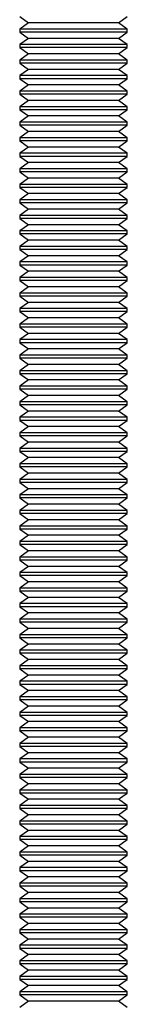
# Model space of a CAD drawing. Extents: x 5 to 292, y 5 to 205.
# Drawn here: x 123 to 125, y 114 to 129 of the extents above; entities that cross this region are included whole.
import ezdxf

# ---------------------------------------------------------------- set-up
doc = ezdxf.new("R2010")
doc.units = 0
doc.layers.get('0').update_dxf_attribs({"linetype": 'CONTINUOUS'})

msp = doc.modelspace()

# ---------------------------------------------------------------- linework, layer by layer
at = {"color": 7, "linetype": 'CONTINUOUS'}
for p, q in [((122.9002, 128.9835), (123.0382, 128.8869)), ((123.0382, 128.8869), (122.9002, 128.7903)), ((123.7336, 128.8869), (123.0382, 128.8869)), ((124.4289, 128.8869), (123.7336, 128.8869)), ((124.4289, 128.8869), (124.5669, 128.9835)), ((124.5669, 128.7903), (124.4289, 128.8869)), ((122.9002, 128.7903), (122.9002, 128.743)), ((123.7336, 128.7903), (122.9002, 128.7903)), ((122.9002, 128.743), (123.0382, 128.6464)), ((123.7336, 128.743), (122.9002, 128.743)), ((124.5669, 128.7903), (123.7336, 128.7903)), ((124.5669, 128.743), (123.7336, 128.743)), ((124.4289, 128.6464), (124.5669, 128.743)), ((124.5669, 128.743), (124.5669, 128.7903)), ((123.0382, 128.6464), (122.9002, 128.5498)), ((123.7336, 128.6464), (123.0382, 128.6464)), ((124.4289, 128.6464), (123.7336, 128.6464)), ((124.5669, 128.5498), (124.4289, 128.6464)), ((122.9002, 128.5498), (122.9002, 128.5025)), ((123.7336, 128.5498), (122.9002, 128.5498)), ((122.9002, 128.5025), (123.0382, 128.4059)), ((123.7336, 128.5025), (122.9002, 128.5025)), ((123.0382, 128.4059), (122.9002, 128.3092)), ((123.7336, 128.4059), (123.0382, 128.4059)), ((124.5669, 128.5498), (123.7336, 128.5498)), ((124.5669, 128.5025), (123.7336, 128.5025)), ((124.4289, 128.4059), (123.7336, 128.4059)), ((124.4289, 128.4059), (124.5669, 128.5025)), ((124.5669, 128.3092), (124.4289, 128.4059)), ((124.5669, 128.5025), (124.5669, 128.5498)), ((122.9002, 128.3092), (122.9002, 128.262)), ((123.7336, 128.3092), (122.9002, 128.3092)), ((122.9002, 128.262), (123.0382, 128.1653)), ((123.7336, 128.262), (122.9002, 128.262)), ((124.5669, 128.3092), (123.7336, 128.3092)), ((124.5669, 128.262), (123.7336, 128.262)), ((124.4289, 128.1653), (124.5669, 128.262)), ((124.5669, 128.262), (124.5669, 128.3092)), ((123.0382, 128.1653), (122.9002, 128.0687)), ((123.7336, 128.1653), (123.0382, 128.1653)), ((124.4289, 128.1653), (123.7336, 128.1653)), ((124.5669, 128.0687), (124.4289, 128.1653)), ((122.9002, 128.0687), (122.9002, 128.0214)), ((123.7336, 128.0687), (122.9002, 128.0687)), ((122.9002, 128.0214), (123.0382, 127.9248)), ((123.7336, 128.0214), (122.9002, 128.0214)), ((124.5669, 128.0687), (123.7336, 128.0687)), ((124.5669, 128.0214), (123.7336, 128.0214)), ((124.4289, 127.9248), (124.5669, 128.0214)), ((124.5669, 128.0214), (124.5669, 128.0687)), ((123.0382, 127.9248), (122.9002, 127.8282)), ((122.9002, 127.8282), (122.9002, 127.7809)), ((123.7336, 127.8282), (122.9002, 127.8282)), ((123.7336, 127.9248), (123.0382, 127.9248)), ((124.4289, 127.9248), (123.7336, 127.9248)), ((124.5669, 127.8282), (123.7336, 127.8282)), ((124.5669, 127.8282), (124.4289, 127.9248)), ((124.5669, 127.7809), (124.5669, 127.8282)), ((122.9002, 127.7809), (123.0382, 127.6843)), ((123.7336, 127.7809), (122.9002, 127.7809)), ((123.0382, 127.6843), (122.9002, 127.5877)), ((123.7336, 127.6843), (123.0382, 127.6843)), ((124.5669, 127.7809), (123.7336, 127.7809)), ((124.4289, 127.6843), (123.7336, 127.6843)), ((124.4289, 127.6843), (124.5669, 127.7809)), ((124.5669, 127.5877), (124.4289, 127.6843)), ((122.9002, 127.5877), (122.9002, 127.5404)), ((123.7336, 127.5877), (122.9002, 127.5877)), ((122.9002, 127.5404), (123.0382, 127.4438)), ((123.7336, 127.5404), (122.9002, 127.5404)), ((124.5669, 127.5877), (123.7336, 127.5877)), ((124.5669, 127.5404), (123.7336, 127.5404)), ((124.4289, 127.4438), (124.5669, 127.5404)), ((124.5669, 127.5404), (124.5669, 127.5877)), ((123.0382, 127.4438), (122.9002, 127.3471)), ((122.9002, 127.3471), (122.9002, 127.2999)), ((123.7336, 127.3471), (122.9002, 127.3471)), ((123.7336, 127.4438), (123.0382, 127.4438)), ((124.4289, 127.4438), (123.7336, 127.4438)), ((124.5669, 127.3471), (123.7336, 127.3471)), ((124.5669, 127.3471), (124.4289, 127.4438)), ((124.5669, 127.2999), (124.5669, 127.3471)), ((122.9002, 127.2999), (123.0382, 127.2032)), ((123.7336, 127.2999), (122.9002, 127.2999)), ((123.0382, 127.2032), (122.9002, 127.1066)), ((123.7336, 127.2032), (123.0382, 127.2032)), ((124.5669, 127.2999), (123.7336, 127.2999)), ((124.4289, 127.2032), (123.7336, 127.2032)), ((124.4289, 127.2032), (124.5669, 127.2999)), ((124.5669, 127.1066), (124.4289, 127.2032)), ((122.9002, 127.1066), (122.9002, 127.0593)), ((123.7336, 127.1066), (122.9002, 127.1066)), ((122.9002, 127.0593), (123.0382, 126.9627)), ((123.7336, 127.0593), (122.9002, 127.0593)), ((124.5669, 127.1066), (123.7336, 127.1066)), ((124.5669, 127.0593), (123.7336, 127.0593)), ((124.4289, 126.9627), (124.5669, 127.0593)), ((124.5669, 127.0593), (124.5669, 127.1066)), ((123.0382, 126.9627), (122.9002, 126.8661)), ((123.7336, 126.9627), (123.0382, 126.9627)), ((124.4289, 126.9627), (123.7336, 126.9627)), ((124.5669, 126.8661), (124.4289, 126.9627)), ((122.9002, 126.8661), (122.9002, 126.8188)), ((123.7336, 126.8661), (122.9002, 126.8661)), ((122.9002, 126.8188), (123.0382, 126.7222)), ((123.7336, 126.8188), (122.9002, 126.8188)), ((124.5669, 126.8661), (123.7336, 126.8661)), ((124.5669, 126.8188), (123.7336, 126.8188)), ((124.4289, 126.7222), (124.5669, 126.8188)), ((124.5669, 126.8188), (124.5669, 126.8661)), ((123.0382, 126.7222), (122.9002, 126.6256)), ((122.9002, 126.6256), (122.9002, 126.5783)), ((123.7336, 126.6256), (122.9002, 126.6256)), ((122.9002, 126.5783), (123.0382, 126.4817)), ((123.7336, 126.5783), (122.9002, 126.5783)), ((123.7336, 126.7222), (123.0382, 126.7222)), ((124.4289, 126.7222), (123.7336, 126.7222)), ((124.5669, 126.6256), (123.7336, 126.6256)), ((124.5669, 126.5783), (123.7336, 126.5783)), ((124.5669, 126.6256), (124.4289, 126.7222)), ((124.4289, 126.4817), (124.5669, 126.5783)), ((124.5669, 126.5783), (124.5669, 126.6256)), ((123.0382, 126.4817), (122.9002, 126.385)), ((123.7336, 126.4817), (123.0382, 126.4817)), ((124.4289, 126.4817), (123.7336, 126.4817)), ((124.5669, 126.385), (124.4289, 126.4817)), ((122.9002, 126.385), (122.9002, 126.3378)), ((123.7336, 126.385), (122.9002, 126.385)), ((122.9002, 126.3378), (123.0382, 126.2411)), ((123.7336, 126.3378), (122.9002, 126.3378)), ((124.5669, 126.385), (123.7336, 126.385)), ((124.5669, 126.3378), (123.7336, 126.3378)), ((124.4289, 126.2411), (124.5669, 126.3378)), ((124.5669, 126.3378), (124.5669, 126.385)), ((123.0382, 126.2411), (122.9002, 126.1445)), ((122.9002, 126.1445), (122.9002, 126.0972)), ((123.7336, 126.1445), (122.9002, 126.1445)), ((123.7336, 126.2411), (123.0382, 126.2411)), ((124.4289, 126.2411), (123.7336, 126.2411)), ((124.5669, 126.1445), (123.7336, 126.1445)), ((124.5669, 126.1445), (124.4289, 126.2411)), ((124.5669, 126.0972), (124.5669, 126.1445)), ((122.9002, 126.0972), (123.0382, 126.0006)), ((123.7336, 126.0972), (122.9002, 126.0972)), ((123.0382, 126.0006), (122.9002, 125.904)), ((123.7336, 126.0006), (123.0382, 126.0006)), ((124.5669, 126.0972), (123.7336, 126.0972)), ((124.4289, 126.0006), (123.7336, 126.0006)), ((124.4289, 126.0006), (124.5669, 126.0972)), ((124.5669, 125.904), (124.4289, 126.0006)), ((122.9002, 125.904), (122.9002, 125.8567)), ((123.7336, 125.904), (122.9002, 125.904)), ((122.9002, 125.8567), (123.0382, 125.7601)), ((123.7336, 125.8567), (122.9002, 125.8567)), ((124.5669, 125.904), (123.7336, 125.904)), ((124.5669, 125.8567), (123.7336, 125.8567)), ((124.4289, 125.7601), (124.5669, 125.8567)), ((124.5669, 125.8567), (124.5669, 125.904)), ((123.0382, 125.7601), (122.9002, 125.6635)), ((122.9002, 125.6635), (122.9002, 125.6162)), ((123.7336, 125.6635), (122.9002, 125.6635)), ((123.7336, 125.7601), (123.0382, 125.7601)), ((124.4289, 125.7601), (123.7336, 125.7601)), ((124.5669, 125.6635), (123.7336, 125.6635)), ((124.5669, 125.6635), (124.4289, 125.7601)), ((124.5669, 125.6162), (124.5669, 125.6635)), ((122.9002, 125.6162), (123.0382, 125.5196)), ((123.7336, 125.6162), (122.9002, 125.6162)), ((123.0382, 125.5196), (122.9002, 125.4229)), ((123.7336, 125.5196), (123.0382, 125.5196)), ((124.5669, 125.6162), (123.7336, 125.6162)), ((124.4289, 125.5196), (123.7336, 125.5196)), ((124.4289, 125.5196), (124.5669, 125.6162)), ((124.5669, 125.4229), (124.4289, 125.5196)), ((122.9002, 125.4229), (122.9002, 125.3757)), ((123.7336, 125.4229), (122.9002, 125.4229)), ((122.9002, 125.3757), (123.0382, 125.279)), ((123.7336, 125.3757), (122.9002, 125.3757)), ((124.5669, 125.4229), (123.7336, 125.4229)), ((124.5669, 125.3757), (123.7336, 125.3757)), ((124.4289, 125.279), (124.5669, 125.3757)), ((124.5669, 125.3757), (124.5669, 125.4229)), ((123.0382, 125.279), (122.9002, 125.1824)), ((123.7336, 125.279), (123.0382, 125.279)), ((124.4289, 125.279), (123.7336, 125.279)), ((124.5669, 125.1824), (124.4289, 125.279)), ((122.9002, 125.1824), (122.9002, 125.1351)), ((123.7336, 125.1824), (122.9002, 125.1824)), ((122.9002, 125.1351), (123.0382, 125.0385)), ((123.7336, 125.1351), (122.9002, 125.1351)), ((124.5669, 125.1824), (123.7336, 125.1824)), ((124.5669, 125.1351), (123.7336, 125.1351)), ((124.4289, 125.0385), (124.5669, 125.1351)), ((124.5669, 125.1351), (124.5669, 125.1824)), ((123.0382, 125.0385), (122.9002, 124.9419)), ((122.9002, 124.9419), (122.9002, 124.8946)), ((123.7336, 124.9419), (122.9002, 124.9419)), ((123.7336, 125.0385), (123.0382, 125.0385)), ((124.4289, 125.0385), (123.7336, 125.0385)), ((124.5669, 124.9419), (123.7336, 124.9419)), ((124.5669, 124.9419), (124.4289, 125.0385)), ((124.5669, 124.8946), (124.5669, 124.9419)), ((122.9002, 124.8946), (123.0382, 124.798)), ((123.7336, 124.8946), (122.9002, 124.8946)), ((123.0382, 124.798), (122.9002, 124.7014)), ((123.7336, 124.798), (123.0382, 124.798)), ((124.5669, 124.8946), (123.7336, 124.8946)), ((124.4289, 124.798), (123.7336, 124.798)), ((124.4289, 124.798), (124.5669, 124.8946)), ((124.5669, 124.7014), (124.4289, 124.798)), ((122.9002, 124.7014), (122.9002, 124.6541)), ((123.7336, 124.7014), (122.9002, 124.7014)), ((122.9002, 124.6541), (123.0382, 124.5575)), ((123.7336, 124.6541), (122.9002, 124.6541)), ((124.5669, 124.7014), (123.7336, 124.7014)), ((124.5669, 124.6541), (123.7336, 124.6541)), ((124.4289, 124.5575), (124.5669, 124.6541)), ((124.5669, 124.6541), (124.5669, 124.7014)), ((123.0382, 124.5575), (122.9002, 124.4608)), ((122.9002, 124.4608), (122.9002, 124.4136)), ((123.7336, 124.4608), (122.9002, 124.4608)), ((123.7336, 124.5575), (123.0382, 124.5575)), ((124.4289, 124.5575), (123.7336, 124.5575)), ((124.5669, 124.4608), (123.7336, 124.4608)), ((124.5669, 124.4608), (124.4289, 124.5575)), ((124.5669, 124.4136), (124.5669, 124.4608)), ((122.9002, 124.4136), (123.0382, 124.3169)), ((123.7336, 124.4136), (122.9002, 124.4136)), ((123.0382, 124.3169), (122.9002, 124.2203)), ((123.7336, 124.3169), (123.0382, 124.3169)), ((124.5669, 124.4136), (123.7336, 124.4136)), ((124.4289, 124.3169), (123.7336, 124.3169)), ((124.4289, 124.3169), (124.5669, 124.4136)), ((124.5669, 124.2203), (124.4289, 124.3169)), ((122.9002, 124.2203), (122.9002, 124.173)), ((123.7336, 124.2203), (122.9002, 124.2203)), ((122.9002, 124.173), (123.0382, 124.0764)), ((123.7336, 124.173), (122.9002, 124.173)), ((124.5669, 124.2203), (123.7336, 124.2203)), ((124.5669, 124.173), (123.7336, 124.173)), ((124.4289, 124.0764), (124.5669, 124.173)), ((124.5669, 124.173), (124.5669, 124.2203)), ((123.0382, 124.0764), (122.9002, 123.9798)), ((123.7336, 124.0764), (123.0382, 124.0764)), ((124.4289, 124.0764), (123.7336, 124.0764)), ((124.5669, 123.9798), (124.4289, 124.0764)), ((122.9002, 123.9798), (122.9002, 123.9325)), ((123.7336, 123.9798), (122.9002, 123.9798)), ((122.9002, 123.9325), (123.0382, 123.8359)), ((123.7336, 123.9325), (122.9002, 123.9325)), ((123.0382, 123.8359), (122.9002, 123.7393)), ((123.7336, 123.8359), (123.0382, 123.8359)), ((124.5669, 123.9798), (123.7336, 123.9798)), ((124.5669, 123.9325), (123.7336, 123.9325)), ((124.4289, 123.8359), (123.7336, 123.8359)), ((124.4289, 123.8359), (124.5669, 123.9325)), ((124.5669, 123.7393), (124.4289, 123.8359)), ((124.5669, 123.9325), (124.5669, 123.9798)), ((122.9002, 123.7393), (122.9002, 123.692)), ((123.7336, 123.7393), (122.9002, 123.7393)), ((122.9002, 123.692), (123.0382, 123.5954)), ((123.7336, 123.692), (122.9002, 123.692)), ((124.5669, 123.7393), (123.7336, 123.7393)), ((124.5669, 123.692), (123.7336, 123.692)), ((124.4289, 123.5954), (124.5669, 123.692)), ((124.5669, 123.692), (124.5669, 123.7393)), ((123.0382, 123.5954), (122.9002, 123.4987)), ((123.7336, 123.5954), (123.0382, 123.5954)), ((124.4289, 123.5954), (123.7336, 123.5954)), ((124.5669, 123.4987), (124.4289, 123.5954)), ((122.9002, 123.4987), (122.9002, 123.4515)), ((123.7336, 123.4987), (122.9002, 123.4987)), ((122.9002, 123.4515), (123.0382, 123.3548)), ((123.7336, 123.4515), (122.9002, 123.4515)), ((124.5669, 123.4987), (123.7336, 123.4987)), ((124.5669, 123.4515), (123.7336, 123.4515)), ((124.4289, 123.3548), (124.5669, 123.4515)), ((124.5669, 123.4515), (124.5669, 123.4987)), ((123.0382, 123.3548), (122.9002, 123.2582)), ((122.9002, 123.2582), (122.9002, 123.2109)), ((123.7336, 123.2582), (122.9002, 123.2582)), ((123.7336, 123.3548), (123.0382, 123.3548)), ((124.4289, 123.3548), (123.7336, 123.3548)), ((124.5669, 123.2582), (123.7336, 123.2582)), ((124.5669, 123.2582), (124.4289, 123.3548)), ((124.5669, 123.2109), (124.5669, 123.2582)), ((122.9002, 123.2109), (123.0382, 123.1143)), ((123.7336, 123.2109), (122.9002, 123.2109)), ((123.0382, 123.1143), (122.9002, 123.0177)), ((123.7336, 123.1143), (123.0382, 123.1143)), ((124.5669, 123.2109), (123.7336, 123.2109)), ((124.4289, 123.1143), (123.7336, 123.1143)), ((124.4289, 123.1143), (124.5669, 123.2109)), ((124.5669, 123.0177), (124.4289, 123.1143)), ((122.9002, 123.0177), (122.9002, 122.9704)), ((123.7336, 123.0177), (122.9002, 123.0177)), ((122.9002, 122.9704), (123.0382, 122.8738)), ((123.7336, 122.9704), (122.9002, 122.9704)), ((124.5669, 123.0177), (123.7336, 123.0177)), ((124.5669, 122.9704), (123.7336, 122.9704)), ((124.4289, 122.8738), (124.5669, 122.9704)), ((124.5669, 122.9704), (124.5669, 123.0177)), ((123.0382, 122.8738), (122.9002, 122.7772)), ((122.9002, 122.7772), (122.9002, 122.7299)), ((123.7336, 122.7772), (122.9002, 122.7772)), ((123.7336, 122.8738), (123.0382, 122.8738)), ((124.4289, 122.8738), (123.7336, 122.8738)), ((124.5669, 122.7772), (123.7336, 122.7772)), ((124.5669, 122.7772), (124.4289, 122.8738)), ((124.5669, 122.7299), (124.5669, 122.7772)), ((122.9002, 122.7299), (123.0382, 122.6333)), ((123.7336, 122.7299), (122.9002, 122.7299)), ((123.0382, 122.6333), (122.9002, 122.5366)), ((123.7336, 122.6333), (123.0382, 122.6333)), ((124.5669, 122.7299), (123.7336, 122.7299)), ((124.4289, 122.6333), (123.7336, 122.6333)), ((124.4289, 122.6333), (124.5669, 122.7299)), ((124.5669, 122.5366), (124.4289, 122.6333)), ((122.9002, 122.5366), (122.9002, 122.4894)), ((123.7336, 122.5366), (122.9002, 122.5366)), ((122.9002, 122.4894), (123.0382, 122.3927)), ((123.7336, 122.4894), (122.9002, 122.4894)), ((124.5669, 122.5366), (123.7336, 122.5366)), ((124.5669, 122.4894), (123.7336, 122.4894)), ((124.4289, 122.3927), (124.5669, 122.4894)), ((124.5669, 122.4894), (124.5669, 122.5366)), ((123.0382, 122.3927), (122.9002, 122.2961)), ((123.7336, 122.3927), (123.0382, 122.3927)), ((124.4289, 122.3927), (123.7336, 122.3927)), ((124.5669, 122.2961), (124.4289, 122.3927)), ((122.9002, 122.2961), (122.9002, 122.2488)), ((123.7336, 122.2961), (122.9002, 122.2961)), ((122.9002, 122.2488), (123.0382, 122.1522)), ((123.7336, 122.2488), (122.9002, 122.2488)), ((123.0382, 122.1522), (122.9002, 122.0556)), ((123.7336, 122.1522), (123.0382, 122.1522)), ((124.5669, 122.2961), (123.7336, 122.2961)), ((124.5669, 122.2488), (123.7336, 122.2488)), ((124.4289, 122.1522), (123.7336, 122.1522)), ((124.4289, 122.1522), (124.5669, 122.2488)), ((124.5669, 122.0556), (124.4289, 122.1522)), ((124.5669, 122.2488), (124.5669, 122.2961)), ((122.9002, 122.0556), (122.9002, 122.0083)), ((123.7336, 122.0556), (122.9002, 122.0556)), ((122.9002, 122.0083), (123.0382, 121.9117)), ((123.7336, 122.0083), (122.9002, 122.0083)), ((124.5669, 122.0556), (123.7336, 122.0556)), ((124.5669, 122.0083), (123.7336, 122.0083)), ((124.4289, 121.9117), (124.5669, 122.0083)), ((124.5669, 122.0083), (124.5669, 122.0556)), ((123.0382, 121.9117), (122.9002, 121.815)), ((123.7336, 121.9117), (123.0382, 121.9117)), ((124.4289, 121.9117), (123.7336, 121.9117)), ((124.5669, 121.815), (124.4289, 121.9117)), ((122.9002, 121.815), (122.9002, 121.7678)), ((123.7336, 121.815), (122.9002, 121.815)), ((122.9002, 121.7678), (123.0382, 121.6712)), ((123.7336, 121.7678), (122.9002, 121.7678)), ((124.5669, 121.815), (123.7336, 121.815)), ((124.5669, 121.7678), (123.7336, 121.7678)), ((124.4289, 121.6712), (124.5669, 121.7678)), ((124.5669, 121.7678), (124.5669, 121.815)), ((123.0382, 121.6712), (122.9002, 121.5745)), ((122.9002, 121.5745), (122.9002, 121.5273)), ((123.7336, 121.5745), (122.9002, 121.5745)), ((123.7336, 121.6712), (123.0382, 121.6712)), ((124.4289, 121.6712), (123.7336, 121.6712)), ((124.5669, 121.5745), (123.7336, 121.5745)), ((124.5669, 121.5745), (124.4289, 121.6712)), ((124.5669, 121.5273), (124.5669, 121.5745)), ((122.9002, 121.5273), (123.0382, 121.4306)), ((123.7336, 121.5273), (122.9002, 121.5273)), ((123.0382, 121.4306), (122.9002, 121.334)), ((123.7336, 121.4306), (123.0382, 121.4306)), ((124.5669, 121.5273), (123.7336, 121.5273)), ((124.4289, 121.4306), (123.7336, 121.4306)), ((124.4289, 121.4306), (124.5669, 121.5273)), ((124.5669, 121.334), (124.4289, 121.4306)), ((122.9002, 121.334), (122.9002, 121.2867)), ((123.7336, 121.334), (122.9002, 121.334)), ((122.9002, 121.2867), (123.0382, 121.1901)), ((123.7336, 121.2867), (122.9002, 121.2867)), ((124.5669, 121.334), (123.7336, 121.334)), ((124.5669, 121.2867), (123.7336, 121.2867)), ((124.4289, 121.1901), (124.5669, 121.2867)), ((124.5669, 121.2867), (124.5669, 121.334)), ((123.0382, 121.1901), (122.9002, 121.0935)), ((122.9002, 121.0935), (122.9002, 121.0462)), ((123.7336, 121.0935), (122.9002, 121.0935)), ((123.7336, 121.1901), (123.0382, 121.1901)), ((124.4289, 121.1901), (123.7336, 121.1901)), ((124.5669, 121.0935), (123.7336, 121.0935)), ((124.5669, 121.0935), (124.4289, 121.1901)), ((124.5669, 121.0462), (124.5669, 121.0935)), ((122.9002, 121.0462), (123.0382, 120.9496)), ((123.7336, 121.0462), (122.9002, 121.0462)), ((123.0382, 120.9496), (122.9002, 120.8529)), ((123.7336, 120.9496), (123.0382, 120.9496)), ((124.5669, 121.0462), (123.7336, 121.0462)), ((124.4289, 120.9496), (123.7336, 120.9496)), ((124.4289, 120.9496), (124.5669, 121.0462)), ((124.5669, 120.8529), (124.4289, 120.9496)), ((122.9002, 120.8529), (122.9002, 120.8057)), ((123.7336, 120.8529), (122.9002, 120.8529)), ((122.9002, 120.8057), (123.0382, 120.7091)), ((123.7336, 120.8057), (122.9002, 120.8057)), ((124.5669, 120.8529), (123.7336, 120.8529)), ((124.5669, 120.8057), (123.7336, 120.8057)), ((124.4289, 120.7091), (124.5669, 120.8057)), ((124.5669, 120.8057), (124.5669, 120.8529)), ((123.0382, 120.7091), (122.9002, 120.6124)), ((123.7336, 120.7091), (123.0382, 120.7091)), ((124.4289, 120.7091), (123.7336, 120.7091)), ((124.5669, 120.6124), (124.4289, 120.7091)), ((122.9002, 120.6124), (122.9002, 120.5652)), ((123.7336, 120.6124), (122.9002, 120.6124)), ((122.9002, 120.5652), (123.0382, 120.4685)), ((123.7336, 120.5652), (122.9002, 120.5652)), ((124.5669, 120.6124), (123.7336, 120.6124)), ((124.5669, 120.5652), (123.7336, 120.5652)), ((124.4289, 120.4685), (124.5669, 120.5652)), ((124.5669, 120.5652), (124.5669, 120.6124)), ((123.0382, 120.4685), (122.9002, 120.3719)), ((122.9002, 120.3719), (122.9002, 120.3246)), ((123.7336, 120.3719), (122.9002, 120.3719)), ((122.9002, 120.3246), (123.0382, 120.228)), ((123.7336, 120.3246), (122.9002, 120.3246)), ((123.7336, 120.4685), (123.0382, 120.4685)), ((124.4289, 120.4685), (123.7336, 120.4685)), ((124.5669, 120.3719), (123.7336, 120.3719)), ((124.5669, 120.3246), (123.7336, 120.3246)), ((124.5669, 120.3719), (124.4289, 120.4685)), ((124.4289, 120.228), (124.5669, 120.3246)), ((124.5669, 120.3246), (124.5669, 120.3719)), ((123.0382, 120.228), (122.9002, 120.1314)), ((123.7336, 120.228), (123.0382, 120.228)), ((124.4289, 120.228), (123.7336, 120.228)), ((124.5669, 120.1314), (124.4289, 120.228)), ((122.9002, 120.1314), (122.9002, 120.0841)), ((123.7336, 120.1314), (122.9002, 120.1314)), ((122.9002, 120.0841), (123.0382, 119.9875)), ((123.7336, 120.0841), (122.9002, 120.0841)), ((124.5669, 120.1314), (123.7336, 120.1314)), ((124.5669, 120.0841), (123.7336, 120.0841)), ((124.4289, 119.9875), (124.5669, 120.0841)), ((124.5669, 120.0841), (124.5669, 120.1314)), ((123.0382, 119.9875), (122.9002, 119.8908)), ((122.9002, 119.8908), (122.9002, 119.8436)), ((123.7336, 119.8908), (122.9002, 119.8908)), ((123.7336, 119.9875), (123.0382, 119.9875)), ((124.4289, 119.9875), (123.7336, 119.9875)), ((124.5669, 119.8908), (123.7336, 119.8908)), ((124.5669, 119.8908), (124.4289, 119.9875)), ((124.5669, 119.8436), (124.5669, 119.8908)), ((122.9002, 119.8436), (123.0382, 119.7469)), ((123.7336, 119.8436), (122.9002, 119.8436)), ((123.0382, 119.7469), (122.9002, 119.6503)), ((123.7336, 119.7469), (123.0382, 119.7469)), ((124.5669, 119.8436), (123.7336, 119.8436)), ((124.4289, 119.7469), (123.7336, 119.7469)), ((124.4289, 119.7469), (124.5669, 119.8436)), ((124.5669, 119.6503), (124.4289, 119.7469)), ((122.9002, 119.6503), (122.9002, 119.6031)), ((123.7336, 119.6503), (122.9002, 119.6503)), ((122.9002, 119.6031), (123.0382, 119.5064)), ((123.7336, 119.6031), (122.9002, 119.6031)), ((124.5669, 119.6503), (123.7336, 119.6503)), ((124.5669, 119.6031), (123.7336, 119.6031)), ((124.4289, 119.5064), (124.5669, 119.6031)), ((124.5669, 119.6031), (124.5669, 119.6503)), ((123.0382, 119.5064), (122.9002, 119.4098)), ((122.9002, 119.4098), (122.9002, 119.3625)), ((123.7336, 119.4098), (122.9002, 119.4098)), ((123.7336, 119.5064), (123.0382, 119.5064)), ((124.4289, 119.5064), (123.7336, 119.5064)), ((124.5669, 119.4098), (123.7336, 119.4098)), ((124.5669, 119.4098), (124.4289, 119.5064)), ((124.5669, 119.3625), (124.5669, 119.4098)), ((122.9002, 119.3625), (123.0382, 119.2659)), ((123.7336, 119.3625), (122.9002, 119.3625)), ((123.0382, 119.2659), (122.9002, 119.1693)), ((123.7336, 119.2659), (123.0382, 119.2659)), ((124.5669, 119.3625), (123.7336, 119.3625)), ((124.4289, 119.2659), (123.7336, 119.2659)), ((124.4289, 119.2659), (124.5669, 119.3625)), ((124.5669, 119.1693), (124.4289, 119.2659)), ((122.9002, 119.1693), (122.9002, 119.122)), ((123.7336, 119.1693), (122.9002, 119.1693)), ((122.9002, 119.122), (123.0382, 119.0254)), ((123.7336, 119.122), (122.9002, 119.122)), ((124.5669, 119.1693), (123.7336, 119.1693)), ((124.5669, 119.122), (123.7336, 119.122)), ((124.4289, 119.0254), (124.5669, 119.122)), ((124.5669, 119.122), (124.5669, 119.1693)), ((123.0382, 119.0254), (122.9002, 118.9287)), ((123.7336, 119.0254), (123.0382, 119.0254)), ((124.4289, 119.0254), (123.7336, 119.0254)), ((124.5669, 118.9287), (124.4289, 119.0254)), ((122.9002, 118.9287), (122.9002, 118.8815)), ((123.7336, 118.9287), (122.9002, 118.9287)), ((122.9002, 118.8815), (123.0382, 118.7848)), ((123.7336, 118.8815), (122.9002, 118.8815)), ((124.5669, 118.9287), (123.7336, 118.9287)), ((124.5669, 118.8815), (123.7336, 118.8815)), ((124.4289, 118.7848), (124.5669, 118.8815)), ((124.5669, 118.8815), (124.5669, 118.9287)), ((123.0382, 118.7848), (122.9002, 118.6882)), ((122.9002, 118.6882), (122.9002, 118.641)), ((123.7336, 118.6882), (122.9002, 118.6882)), ((123.7336, 118.7848), (123.0382, 118.7848)), ((124.4289, 118.7848), (123.7336, 118.7848)), ((124.5669, 118.6882), (123.7336, 118.6882)), ((124.5669, 118.6882), (124.4289, 118.7848)), ((124.5669, 118.641), (124.5669, 118.6882)), ((122.9002, 118.641), (123.0382, 118.5443)), ((123.7336, 118.641), (122.9002, 118.641)), ((123.0382, 118.5443), (122.9002, 118.4477)), ((123.7336, 118.5443), (123.0382, 118.5443)), ((124.5669, 118.641), (123.7336, 118.641)), ((124.4289, 118.5443), (123.7336, 118.5443)), ((124.4289, 118.5443), (124.5669, 118.641)), ((124.5669, 118.4477), (124.4289, 118.5443)), ((122.9002, 118.4477), (122.9002, 118.4004)), ((123.7336, 118.4477), (122.9002, 118.4477)), ((122.9002, 118.4004), (123.0382, 118.3038)), ((123.7336, 118.4004), (122.9002, 118.4004)), ((124.5669, 118.4477), (123.7336, 118.4477)), ((124.5669, 118.4004), (123.7336, 118.4004)), ((124.4289, 118.3038), (124.5669, 118.4004)), ((124.5669, 118.4004), (124.5669, 118.4477)), ((123.0382, 118.3038), (122.9002, 118.2072)), ((122.9002, 118.2072), (122.9002, 118.1599)), ((123.7336, 118.2072), (122.9002, 118.2072)), ((123.7336, 118.3038), (123.0382, 118.3038)), ((124.4289, 118.3038), (123.7336, 118.3038)), ((124.5669, 118.2072), (123.7336, 118.2072)), ((124.5669, 118.2072), (124.4289, 118.3038)), ((124.5669, 118.1599), (124.5669, 118.2072)), ((122.9002, 118.1599), (123.0382, 118.0633)), ((123.7336, 118.1599), (122.9002, 118.1599)), ((123.0382, 118.0633), (122.9002, 117.9666)), ((123.7336, 118.0633), (123.0382, 118.0633)), ((124.5669, 118.1599), (123.7336, 118.1599)), ((124.4289, 118.0633), (123.7336, 118.0633)), ((124.4289, 118.0633), (124.5669, 118.1599)), ((124.5669, 117.9666), (124.4289, 118.0633)), ((122.9002, 117.9666), (122.9002, 117.9194)), ((123.7336, 117.9666), (122.9002, 117.9666)), ((122.9002, 117.9194), (123.0382, 117.8227)), ((123.7336, 117.9194), (122.9002, 117.9194)), ((124.5669, 117.9666), (123.7336, 117.9666)), ((124.5669, 117.9194), (123.7336, 117.9194)), ((124.4289, 117.8227), (124.5669, 117.9194)), ((124.5669, 117.9194), (124.5669, 117.9666)), ((123.0382, 117.8227), (122.9002, 117.7261)), ((123.7336, 117.8227), (123.0382, 117.8227)), ((124.4289, 117.8227), (123.7336, 117.8227)), ((124.5669, 117.7261), (124.4289, 117.8227)), ((122.9002, 117.7261), (122.9002, 117.6789)), ((123.7336, 117.7261), (122.9002, 117.7261)), ((122.9002, 117.6789), (123.0382, 117.5822)), ((123.7336, 117.6789), (122.9002, 117.6789)), ((123.0382, 117.5822), (122.9002, 117.4856)), ((123.7336, 117.5822), (123.0382, 117.5822)), ((124.5669, 117.7261), (123.7336, 117.7261)), ((124.5669, 117.6789), (123.7336, 117.6789)), ((124.4289, 117.5822), (123.7336, 117.5822)), ((124.4289, 117.5822), (124.5669, 117.6789)), ((124.5669, 117.4856), (124.4289, 117.5822)), ((124.5669, 117.6789), (124.5669, 117.7261)), ((122.9002, 117.4856), (122.9002, 117.4383)), ((123.7336, 117.4856), (122.9002, 117.4856)), ((122.9002, 117.4383), (123.0382, 117.3417)), ((123.7336, 117.4383), (122.9002, 117.4383)), ((124.5669, 117.4856), (123.7336, 117.4856)), ((124.5669, 117.4383), (123.7336, 117.4383)), ((124.4289, 117.3417), (124.5669, 117.4383)), ((124.5669, 117.4383), (124.5669, 117.4856)), ((123.0382, 117.3417), (122.9002, 117.2451)), ((123.7336, 117.3417), (123.0382, 117.3417)), ((124.4289, 117.3417), (123.7336, 117.3417)), ((124.5669, 117.2451), (124.4289, 117.3417)), ((122.9002, 117.2451), (122.9002, 117.1978)), ((123.7336, 117.2451), (122.9002, 117.2451)), ((122.9002, 117.1978), (123.0382, 117.1012)), ((123.7336, 117.1978), (122.9002, 117.1978)), ((124.5669, 117.2451), (123.7336, 117.2451)), ((124.5669, 117.1978), (123.7336, 117.1978)), ((124.4289, 117.1012), (124.5669, 117.1978)), ((124.5669, 117.1978), (124.5669, 117.2451)), ((123.0382, 117.1012), (122.9002, 117.0045)), ((122.9002, 117.0045), (122.9002, 116.9573)), ((123.7336, 117.0045), (122.9002, 117.0045)), ((123.7336, 117.1012), (123.0382, 117.1012)), ((124.4289, 117.1012), (123.7336, 117.1012)), ((124.5669, 117.0045), (123.7336, 117.0045)), ((124.5669, 117.0045), (124.4289, 117.1012)), ((124.5669, 116.9573), (124.5669, 117.0045)), ((122.9002, 116.9573), (123.0382, 116.8606)), ((123.7336, 116.9573), (122.9002, 116.9573)), ((123.0382, 116.8606), (122.9002, 116.764)), ((123.7336, 116.8606), (123.0382, 116.8606)), ((124.5669, 116.9573), (123.7336, 116.9573)), ((124.4289, 116.8606), (123.7336, 116.8606)), ((124.4289, 116.8606), (124.5669, 116.9573)), ((124.5669, 116.764), (124.4289, 116.8606)), ((122.9002, 116.764), (122.9002, 116.7167)), ((123.7336, 116.764), (122.9002, 116.764)), ((122.9002, 116.7167), (123.0382, 116.6201)), ((123.7336, 116.7167), (122.9002, 116.7167)), ((124.5669, 116.764), (123.7336, 116.764)), ((124.5669, 116.7167), (123.7336, 116.7167)), ((124.4289, 116.6201), (124.5669, 116.7167)), ((124.5669, 116.7167), (124.5669, 116.764)), ((123.0382, 116.6201), (122.9002, 116.5235)), ((122.9002, 116.5235), (122.9002, 116.4762)), ((123.7336, 116.5235), (122.9002, 116.5235)), ((123.7336, 116.6201), (123.0382, 116.6201)), ((124.4289, 116.6201), (123.7336, 116.6201)), ((124.5669, 116.5235), (123.7336, 116.5235)), ((124.5669, 116.5235), (124.4289, 116.6201)), ((124.5669, 116.4762), (124.5669, 116.5235)), ((122.9002, 116.4762), (123.0382, 116.3796)), ((123.7336, 116.4762), (122.9002, 116.4762)), ((123.0382, 116.3796), (122.9002, 116.283)), ((123.7336, 116.3796), (123.0382, 116.3796)), ((124.5669, 116.4762), (123.7336, 116.4762)), ((124.4289, 116.3796), (123.7336, 116.3796)), ((124.4289, 116.3796), (124.5669, 116.4762)), ((124.5669, 116.283), (124.4289, 116.3796)), ((122.9002, 116.283), (122.9002, 116.2357)), ((123.7336, 116.283), (122.9002, 116.283)), ((122.9002, 116.2357), (123.0382, 116.1391)), ((123.7336, 116.2357), (122.9002, 116.2357)), ((124.5669, 116.283), (123.7336, 116.283)), ((124.5669, 116.2357), (123.7336, 116.2357)), ((124.4289, 116.1391), (124.5669, 116.2357)), ((124.5669, 116.2357), (124.5669, 116.283)), ((123.0382, 116.1391), (122.9002, 116.0424)), ((123.7336, 116.1391), (123.0382, 116.1391)), ((124.4289, 116.1391), (123.7336, 116.1391)), ((124.5669, 116.0424), (124.4289, 116.1391)), ((122.9002, 116.0424), (122.9002, 115.9952)), ((123.7336, 116.0424), (122.9002, 116.0424)), ((122.9002, 115.9952), (123.0382, 115.8985)), ((123.7336, 115.9952), (122.9002, 115.9952)), ((123.0382, 115.8985), (122.9002, 115.8019)), ((123.7336, 115.8985), (123.0382, 115.8985)), ((124.5669, 116.0424), (123.7336, 116.0424)), ((124.5669, 115.9952), (123.7336, 115.9952)), ((124.4289, 115.8985), (123.7336, 115.8985)), ((124.4289, 115.8985), (124.5669, 115.9952)), ((124.5669, 115.8019), (124.4289, 115.8985)), ((124.5669, 115.9952), (124.5669, 116.0424)), ((122.9002, 115.8019), (122.9002, 115.7546)), ((123.7336, 115.8019), (122.9002, 115.8019)), ((122.9002, 115.7546), (123.0382, 115.658)), ((123.7336, 115.7546), (122.9002, 115.7546)), ((124.5669, 115.8019), (123.7336, 115.8019)), ((124.5669, 115.7546), (123.7336, 115.7546)), ((124.4289, 115.658), (124.5669, 115.7546)), ((124.5669, 115.7546), (124.5669, 115.8019)), ((123.0382, 115.658), (122.9002, 115.5614)), ((123.7336, 115.658), (123.0382, 115.658)), ((124.4289, 115.658), (123.7336, 115.658)), ((124.5669, 115.5614), (124.4289, 115.658)), ((122.9002, 115.5614), (122.9002, 115.5141)), ((123.7336, 115.5614), (122.9002, 115.5614)), ((122.9002, 115.5141), (123.0382, 115.4175)), ((123.7336, 115.5141), (122.9002, 115.5141)), ((124.5669, 115.5614), (123.7336, 115.5614)), ((124.5669, 115.5141), (123.7336, 115.5141)), ((124.4289, 115.4175), (124.5669, 115.5141)), ((124.5669, 115.5141), (124.5669, 115.5614)), ((123.0382, 115.4175), (122.9002, 115.3209)), ((122.9002, 115.3209), (122.9002, 115.2736)), ((123.7336, 115.3209), (122.9002, 115.3209)), ((123.7336, 115.4175), (123.0382, 115.4175)), ((124.4289, 115.4175), (123.7336, 115.4175)), ((124.5669, 115.3209), (123.7336, 115.3209)), ((124.5669, 115.3209), (124.4289, 115.4175)), ((124.5669, 115.2736), (124.5669, 115.3209)), ((122.9002, 115.2736), (123.0382, 115.177)), ((123.7336, 115.2736), (122.9002, 115.2736)), ((123.0382, 115.177), (122.9002, 115.0803)), ((123.7336, 115.177), (123.0382, 115.177)), ((124.5669, 115.2736), (123.7336, 115.2736)), ((124.4289, 115.177), (123.7336, 115.177)), ((124.4289, 115.177), (124.5669, 115.2736)), ((124.5669, 115.0803), (124.4289, 115.177)), ((122.9002, 115.0803), (122.9002, 115.0331)), ((123.7336, 115.0803), (122.9002, 115.0803)), ((122.9002, 115.0331), (123.0382, 114.9364)), ((123.7336, 115.0331), (122.9002, 115.0331)), ((124.5669, 115.0803), (123.7336, 115.0803)), ((124.5669, 115.0331), (123.7336, 115.0331)), ((124.4289, 114.9364), (124.5669, 115.0331)), ((124.5669, 115.0331), (124.5669, 115.0803)), ((123.0382, 114.9364), (122.9002, 114.8398)), ((122.9002, 114.8398), (122.9002, 114.7925)), ((123.7336, 114.8398), (122.9002, 114.8398)), ((123.7336, 114.9364), (123.0382, 114.9364)), ((124.4289, 114.9364), (123.7336, 114.9364)), ((124.5669, 114.8398), (123.7336, 114.8398)), ((124.5669, 114.8398), (124.4289, 114.9364)), ((124.5669, 114.7925), (124.5669, 114.8398)), ((122.9002, 114.7925), (123.0382, 114.6959)), ((123.7336, 114.7925), (122.9002, 114.7925)), ((123.0382, 114.6959), (122.9002, 114.5993)), ((123.7336, 114.6959), (123.0382, 114.6959)), ((124.5669, 114.7925), (123.7336, 114.7925)), ((124.4289, 114.6959), (123.7336, 114.6959)), ((124.4289, 114.6959), (124.5669, 114.7925)), ((124.5669, 114.5993), (124.4289, 114.6959)), ((122.9002, 114.5993), (122.9002, 114.552)), ((123.7336, 114.5993), (122.9002, 114.5993)), ((122.9002, 114.552), (123.0382, 114.4554)), ((123.7336, 114.552), (122.9002, 114.552)), ((124.5669, 114.5993), (123.7336, 114.5993)), ((124.5669, 114.552), (123.7336, 114.552)), ((124.4289, 114.4554), (124.5669, 114.552)), ((124.5669, 114.552), (124.5669, 114.5993)), ((123.0382, 114.4554), (122.9002, 114.3588)), ((123.7336, 114.4554), (123.0382, 114.4554)), ((124.4289, 114.4554), (123.7336, 114.4554)), ((124.5669, 114.3588), (124.4289, 114.4554)), ((122.9002, 114.3588), (122.9002, 114.3115)), ((123.7336, 114.3588), (122.9002, 114.3588)), ((122.9002, 114.3115), (123.0382, 114.2149)), ((123.7336, 114.3115), (122.9002, 114.3115)), ((124.5669, 114.3588), (123.7336, 114.3588)), ((124.5669, 114.3115), (123.7336, 114.3115)), ((124.4289, 114.2149), (124.5669, 114.3115)), ((124.5669, 114.3115), (124.5669, 114.3588)), ((123.0382, 114.2149), (122.9002, 114.1182)), ((122.9002, 114.1182), (122.9002, 114.071)), ((123.7336, 114.1182), (122.9002, 114.1182)), ((122.9002, 114.071), (123.0382, 113.9743)), ((123.7336, 114.071), (122.9002, 114.071)), ((123.7336, 114.2149), (123.0382, 114.2149)), ((124.4289, 114.2149), (123.7336, 114.2149)), ((124.5669, 114.1182), (123.7336, 114.1182)), ((124.5669, 114.071), (123.7336, 114.071)), ((124.5669, 114.1182), (124.4289, 114.2149)), ((124.4289, 113.9743), (124.5669, 114.071)), ((124.5669, 114.071), (124.5669, 114.1182)), ((123.0382, 113.9743), (122.9002, 113.8777)), ((123.7336, 113.9743), (123.0382, 113.9743)), ((124.4289, 113.9743), (123.7336, 113.9743)), ((124.5669, 113.8777), (124.4289, 113.9743)), ((122.9002, 113.8777), (122.9002, 113.8304)), ((123.7336, 113.8777), (122.9002, 113.8777)), ((122.9002, 113.8304), (123.0382, 113.7338)), ((123.7336, 113.8304), (122.9002, 113.8304)), ((124.5669, 113.8777), (123.7336, 113.8777)), ((124.5669, 113.8304), (123.7336, 113.8304)), ((124.4289, 113.7338), (124.5669, 113.8304)), ((124.5669, 113.8304), (124.5669, 113.8777)), ((123.0382, 113.7338), (122.9002, 113.6372)), ((123.7336, 113.7338), (123.0382, 113.7338)), ((124.4289, 113.7338), (123.7336, 113.7338)), ((124.5669, 113.6372), (124.4289, 113.7338))]:
    msp.add_line(p, q, dxfattribs=at)

doc.saveas('drawing.dxf')
